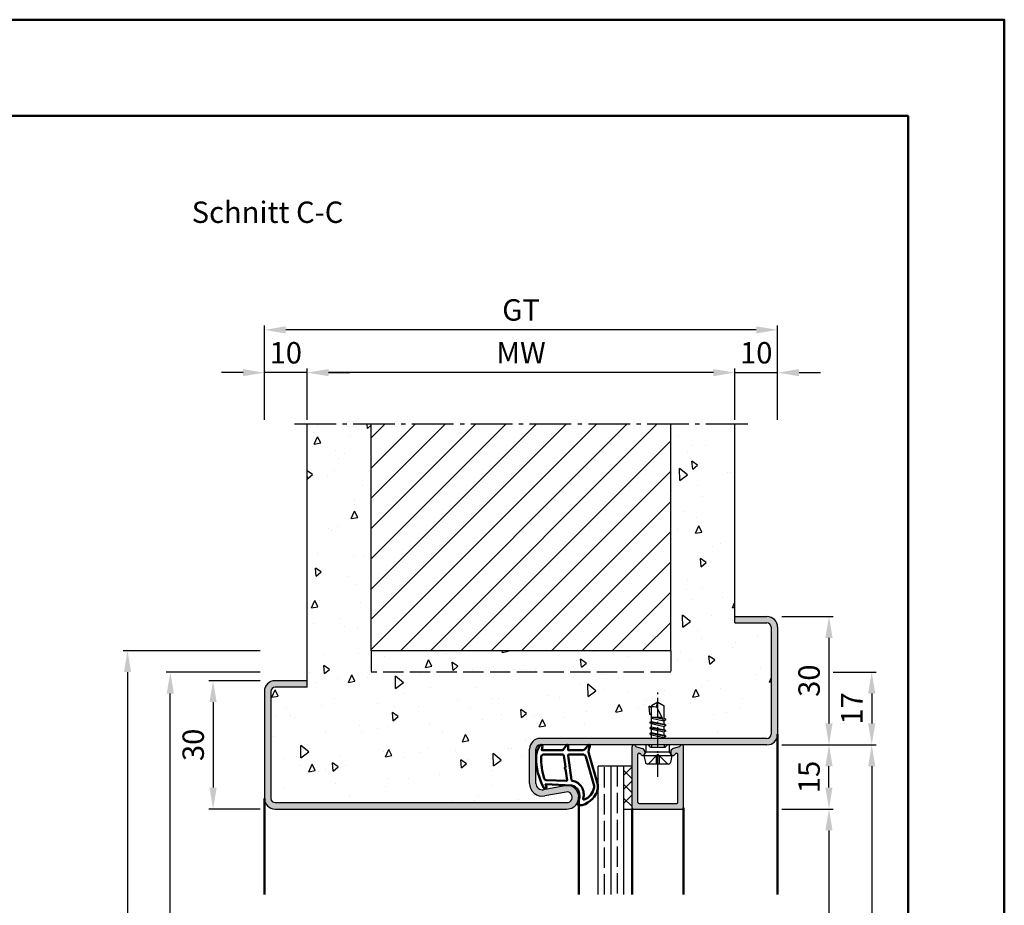
# Model space of a CAD drawing. Units: millimetres. Extents: x 0 to 1890, y -40 to 1336.
# Drawn here: x 1660 to 1890, y 1130 to 1336 of the extents above; entities that cross this region are included whole.
import ezdxf

# ---------------------------------------------------------------- set-up
doc = ezdxf.new("R2010")
doc.units = ezdxf.units.MM
for name, pattern in [('AM_DIN_F_W050', [6.25, 4.75, -1.5]), ('AM_DIN_G_W050', [13.75, 9.75, -1.5, 1, -1.5]), ('AM_DIN_G_W050x2', [6.875, 4.75, -0.875, 0.375, -0.875])]:
    doc.linetypes.add(name, pattern=pattern)
for name, color, linetype, lineweight in [('AM_0', 7, 'Continuous', 50), ('AM_1', 14, 'Continuous', 50), ('AM_3', 6, 'AM_DIN_F_W050', 25), ('AM_5', 3, 'Continuous', 25), ('AM_7', 4, 'AM_DIN_G_W050', 25), ('AM_8', 1, 'Continuous', 25), ('AM_BOR', 7, 'Continuous', 50)]:
    doc.layers.add(name, color=color, linetype=linetype, lineweight=lineweight)
doc.layers.add('AM_12', color=7, linetype='Continuous', lineweight=50, plot=False)
doc.styles.get("Standard").update_dxf_attribs({"font": 'ISOCP.SHX'})
doc.dimstyles.new('AM_DIN$0', dxfattribs={"dimtxt": 5, "dimasz": 5, "dimexe": 1, "dimexo": 1, "dimgap": 1.5, "dimtad": 1, "dimdec": 1, "dimdsep": 46, "dimtxsty": 'Standard', "dimcen": 0, "dimclrd": 256, "dimclre": 256, "dimclrt": 2, "dimadec": 0, "dimazin": 2, "dimtp": 0.1, "dimtm": 0.1, "dimtfac": 0.71, "dimtdec": 1, "dimtmove": 0, "dimatfit": 3, "dimfxl": 0, "dimlwd": -1, "dimlwe": -1, "dimarcsym": 0})

# ---------------------------------------------------------------- blocks, each defined once
blk = doc.blocks.new('*D137')
at = {"layer": 'AM_5', "linetype": 'ByBlock'}
for p, q in [((1727, 1243.000000000001), (1727, 1255.000000000001)), ((1827, 1243.000000000001), (1827, 1255.000000000001)), ((1822, 1254.000000000001), (1732, 1254.000000000001))]:
    blk.add_line(p, q, dxfattribs=at)
at = {"layer": 'AM_5'}
for points in [[(1732, 1254.833333333334), (1732, 1253.166666666668), (1727, 1254.000000000001)], [(1822, 1254.833333333334), (1822, 1253.166666666668), (1827, 1254.000000000001)]]:
    blk.add_solid(points, dxfattribs=at)
at = {"layer": 'Defpoints', "color": 0}
for p in [(1727, 1254.000000000001), (1727, 1242.000000000001), (1827, 1242.000000000001)]:
    blk.add_point(p, dxfattribs=at)
at = {"layer": 'AM_5', "color": 2, "insert": (1777, 1258.000000000001), "char_height": 5, "attachment_point": 5}
blk.add_mtext('MW', dxfattribs=at)
blk = doc.blocks.new('*D138')
at = {"layer": 'AM_5', "linetype": 'ByBlock'}
for p, q in [((1827, 1243.000000000001), (1827, 1255)), ((1837, 1243.000000000001), (1837, 1255)), ((1822, 1254), (1817, 1254)), ((1827, 1254), (1837, 1254)), ((1842, 1254), (1847, 1254))]:
    blk.add_line(p, q, dxfattribs=at)
at = {"layer": 'AM_5'}
for points in [[(1822, 1254.833333333334), (1822, 1253.166666666667), (1827, 1254)], [(1842, 1254.833333333334), (1842, 1253.166666666667), (1837, 1254)]]:
    blk.add_solid(points, dxfattribs=at)
at = {"layer": 'Defpoints', "color": 0}
for p in [(1837, 1254), (1827, 1242.000000000001), (1837, 1242.000000000001)]:
    blk.add_point(p, dxfattribs=at)
at = {"layer": 'AM_5', "color": 2, "insert": (1832, 1258), "char_height": 5, "attachment_point": 5}
blk.add_mtext('10', dxfattribs=at)
blk = doc.blocks.new('*D139')
at = {"layer": 'AM_5', "linetype": 'ByBlock'}
for p, q in [((1717, 1243.000000000001), (1717, 1255.000000000001)), ((1727, 1243.000000000001), (1727, 1255.000000000001)), ((1712, 1254.000000000001), (1707, 1254.000000000001)), ((1727, 1254.000000000001), (1717, 1254.000000000001)), ((1732, 1254.000000000001), (1737, 1254.000000000001))]:
    blk.add_line(p, q, dxfattribs=at)
at = {"layer": 'AM_5'}
for points in [[(1712, 1254.833333333334), (1712, 1253.166666666668), (1717, 1254.000000000001)], [(1732, 1254.833333333334), (1732, 1253.166666666668), (1727, 1254.000000000001)]]:
    blk.add_solid(points, dxfattribs=at)
at = {"layer": 'Defpoints', "color": 0}
for p in [(1717, 1254.000000000001), (1717, 1242.000000000001), (1727, 1242.000000000001)]:
    blk.add_point(p, dxfattribs=at)
at = {"layer": 'AM_5', "color": 2, "insert": (1722, 1258.000000000001), "char_height": 5, "attachment_point": 5}
blk.add_mtext('10', dxfattribs=at)
blk = doc.blocks.new('*D140')
at = {"layer": 'AM_5', "linetype": 'ByBlock'}
for p, q in [((1717, 1243.000000000001), (1717, 1265)), ((1832, 1264), (1722, 1264)), ((1837, 1243.000000000001), (1837, 1265))]:
    blk.add_line(p, q, dxfattribs=at)
at = {"layer": 'AM_5'}
for points in [[(1722, 1264.833333333334), (1722, 1263.166666666667), (1717, 1264)], [(1832, 1264.833333333334), (1832, 1263.166666666667), (1837, 1264)]]:
    blk.add_solid(points, dxfattribs=at)
at = {"layer": 'Defpoints', "color": 0}
for p in [(1717, 1264), (1717, 1242.000000000001), (1837, 1242.000000000001)]:
    blk.add_point(p, dxfattribs=at)
at = {"layer": 'AM_5', "color": 2, "insert": (1777, 1268.008883476484), "char_height": 5, "attachment_point": 5}
blk.add_mtext('GT', dxfattribs=at)
blk = doc.blocks.new('*D141')
at = {"layer": 'AM_5', "linetype": 'ByBlock'}
for p, q in [((1716, 1182.000000000001), (1704, 1182.000000000001)), ((1705, 1177.000000000001), (1705, 1157.000000000001)), ((1716, 1152.000000000001), (1704, 1152.000000000001))]:
    blk.add_line(p, q, dxfattribs=at)
at = {"layer": 'AM_5'}
for points in [[(1704.166666666667, 1177.000000000001), (1705.833333333333, 1177.000000000001), (1705, 1182.000000000001)], [(1704.166666666667, 1157.000000000001), (1705.833333333333, 1157.000000000001), (1705, 1152.000000000001)]]:
    blk.add_solid(points, dxfattribs=at)
at = {"layer": 'Defpoints', "color": 0}
for p in [(1717, 1182.000000000001), (1705, 1152.000000000001), (1717, 1152.000000000001)]:
    blk.add_point(p, dxfattribs=at)
at = {"layer": 'AM_5', "color": 2, "insert": (1701, 1167.000000000002), "char_height": 5, "attachment_point": 5, "rotation": 90}
blk.add_mtext('30', dxfattribs=at)
blk = doc.blocks.new('*D142')
at = {"layer": 'AM_5', "linetype": 'ByBlock'}
for p, q in [((1716, 1184.000000000001), (1694, 1184.000000000001)), ((1695, 982.0000000000014), (1695, 1179.000000000001)), ((1716, 977.0000000000014), (1694, 977.0000000000014))]:
    blk.add_line(p, q, dxfattribs=at)
at = {"layer": 'AM_5'}
for points in [[(1694.166666666667, 1179.000000000001), (1695.833333333333, 1179.000000000001), (1695, 1184.000000000001)], [(1694.166666666667, 982.0000000000014), (1695.833333333333, 982.0000000000014), (1695, 977.0000000000014)]]:
    blk.add_solid(points, dxfattribs=at)
at = {"layer": 'Defpoints', "color": 0}
for p in [(1695, 1184.000000000001), (1717, 1184.000000000001), (1717, 977.0000000000014)]:
    blk.add_point(p, dxfattribs=at)
at = {"layer": 'AM_5', "color": 2, "insert": (1691, 1080.500000000002), "char_height": 5, "attachment_point": 5, "rotation": 90}
blk.add_mtext('RRH', dxfattribs=at)
blk = doc.blocks.new('*D143')
at = {"layer": 'AM_5', "linetype": 'ByBlock'}
for p, q in [((1716, 1189.000000000001), (1684, 1189.000000000001)), ((1685, 1184.000000000001), (1685, 982.0000000000014)), ((1716, 977.0000000000014), (1684, 977.0000000000014))]:
    blk.add_line(p, q, dxfattribs=at)
at = {"layer": 'AM_5'}
for points in [[(1684.166666666667, 1184.000000000001), (1685.833333333333, 1184.000000000001), (1685, 1189.000000000001)], [(1684.166666666667, 982.0000000000014), (1685.833333333333, 982.0000000000014), (1685, 977.0000000000014)]]:
    blk.add_solid(points, dxfattribs=at)
at = {"layer": 'Defpoints', "color": 0}
for p in [(1717, 1189.000000000001), (1685, 977.0000000000014), (1717, 977.0000000000014)]:
    blk.add_point(p, dxfattribs=at)
at = {"layer": 'AM_5', "color": 2, "insert": (1681, 1083.000000000002), "char_height": 5, "attachment_point": 5, "rotation": 90}
blk.add_mtext('RNH', dxfattribs=at)
blk = doc.blocks.new('*D129')
at = {"layer": 'AM_5', "linetype": 'ByBlock'}
for p, q in [((1838, 1197.000000000001), (1850, 1197.000000000001)), ((1849, 1192.000000000001), (1849, 1172.000000000001)), ((1838, 1167.000000000001), (1850, 1167.000000000001))]:
    blk.add_line(p, q, dxfattribs=at)
at = {"layer": 'AM_5'}
for points in [[(1848.166666666667, 1192.000000000001), (1849.833333333333, 1192.000000000001), (1849, 1197.000000000001)], [(1848.166666666667, 1172.000000000001), (1849.833333333333, 1172.000000000001), (1849, 1167.000000000001)]]:
    blk.add_solid(points, dxfattribs=at)
at = {"layer": 'Defpoints', "color": 0}
for p in [(1837, 1197.000000000001), (1837, 1167.000000000001), (1849, 1167.000000000001)]:
    blk.add_point(p, dxfattribs=at)
at = {"layer": 'AM_5', "color": 2, "insert": (1845, 1182.000000000002), "char_height": 5, "attachment_point": 5, "rotation": 90}
blk.add_mtext('30', dxfattribs=at)
blk = doc.blocks.new('*D130')
at = {"layer": 'AM_5', "linetype": 'ByBlock'}
for p, q in [((1838, 1167.000000000001), (1850.000000000001, 1167.000000000001)), ((1849.000000000001, 1157.000000000001), (1849.000000000001, 1162.000000000001)), ((1838, 1152.000000000001), (1850.000000000001, 1152.000000000001))]:
    blk.add_line(p, q, dxfattribs=at)
at = {"layer": 'AM_5'}
for points in [[(1848.166666666668, 1162.000000000001), (1849.833333333334, 1162.000000000001), (1849.000000000001, 1167.000000000001)], [(1848.166666666668, 1157.000000000001), (1849.833333333334, 1157.000000000001), (1849.000000000001, 1152.000000000001)]]:
    blk.add_solid(points, dxfattribs=at)
at = {"layer": 'Defpoints', "color": 0}
for p in [(1837, 1167.000000000001), (1849.000000000001, 1167.000000000001), (1837, 1152.000000000001)]:
    blk.add_point(p, dxfattribs=at)
at = {"layer": 'AM_5', "color": 2, "insert": (1845.000000000001, 1159.500000000002), "char_height": 5, "attachment_point": 5, "rotation": 90}
blk.add_mtext('15', dxfattribs=at)
blk = doc.blocks.new('*D131')
at = {"layer": 'AM_5', "linetype": 'ByBlock'}
for p, q in [((1838, 1152.000000000001), (1850, 1152.000000000001)), ((1849, 1147.000000000001), (1849, 1027.000000000001)), ((1838, 1022.000000000001), (1850, 1022.000000000001))]:
    blk.add_line(p, q, dxfattribs=at)
at = {"layer": 'AM_5'}
for points in [[(1848.166666666667, 1147.000000000001), (1849.833333333333, 1147.000000000001), (1849, 1152.000000000001)], [(1848.166666666667, 1027.000000000001), (1849.833333333333, 1027.000000000001), (1849, 1022.000000000001)]]:
    blk.add_solid(points, dxfattribs=at)
at = {"layer": 'Defpoints', "color": 0}
for p in [(1837, 1152.000000000001), (1837, 1022.000000000001), (1849, 1022.000000000001)]:
    blk.add_point(p, dxfattribs=at)
at = {"layer": 'AM_5', "color": 2, "insert": (1844.965228175868, 1087.000000000002), "char_height": 5, "attachment_point": 5, "rotation": 90}
blk.add_mtext('LDH2', dxfattribs=at)
blk = doc.blocks.new('*D132')
at = {"layer": 'AM_5', "linetype": 'ByBlock'}
for p, q in [((1838, 1167.000000000001), (1860, 1167.000000000001)), ((1859, 1162.000000000001), (1859, 1012.000000000001)), ((1838, 1007.000000000001), (1860, 1007.000000000001))]:
    blk.add_line(p, q, dxfattribs=at)
at = {"layer": 'AM_5'}
for points in [[(1858.166666666667, 1162.000000000001), (1859.833333333333, 1162.000000000001), (1859, 1167.000000000001)], [(1858.166666666667, 1012.000000000001), (1859.833333333333, 1012.000000000001), (1859, 1007.000000000001)]]:
    blk.add_solid(points, dxfattribs=at)
at = {"layer": 'Defpoints', "color": 0}
for p in [(1837, 1167.000000000001), (1837, 1007.000000000001), (1859, 1007.000000000001)]:
    blk.add_point(p, dxfattribs=at)
at = {"layer": 'AM_5', "color": 2, "insert": (1854.999507874016, 1087.000000000002), "char_height": 5, "attachment_point": 5, "rotation": 90}
blk.add_mtext('FMH2', dxfattribs=at)
blk = doc.blocks.new('*D134')
at = {"layer": 'AM_5', "linetype": 'ByBlock'}
for p, q in [((1850, 1184.000000000001), (1860, 1184.000000000001)), ((1859, 1179.000000000001), (1859, 1172.000000000001)), ((1838, 1167.000000000001), (1860, 1167.000000000001))]:
    blk.add_line(p, q, dxfattribs=at)
at = {"layer": 'AM_5'}
for points in [[(1858.166666666667, 1179.000000000001), (1859.833333333334, 1179.000000000001), (1859, 1184.000000000001)], [(1858.166666666667, 1172.000000000001), (1859.833333333334, 1172.000000000001), (1859, 1167.000000000001)]]:
    blk.add_solid(points, dxfattribs=at)
at = {"layer": 'Defpoints', "color": 0}
for p in [(1849, 1184.000000000001), (1837, 1167.000000000001), (1859, 1167.000000000001)]:
    blk.add_point(p, dxfattribs=at)
at = {"layer": 'AM_5', "color": 2, "insert": (1855, 1175.500000000002), "char_height": 5, "attachment_point": 5, "rotation": 90}
blk.add_mtext('17', dxfattribs=at)
blk = doc.blocks.new('DIN_A3_BOS')
at = {"layer": 'AM_12'}
blk.add_lwpolyline([(0, 0), (420, 0), (420, 297), (0, 297)], close=True, dxfattribs=at)
at = {"layer": 'AM_BOR'}
blk.add_lwpolyline([(20, 10), (410, 10), (410, 287), (20, 287)], close=True, dxfattribs=at)

msp = doc.modelspace()

# ---------------------------------------------------------------- hatches: boundary and pattern name
at = {"layer": 'AM_8'}
h = msp.add_hatch(dxfattribs=at)
h.set_pattern_fill('AR-CONC', color=256, scale=0.1, angle=45)
h.set_pattern_definition([(95, (0, 0), (14.00946503457718, 11.75533794048302), [1.905, -20.955]), (40.00000000000002, (0, 0), (-16.00184531424416, 11.01767285788194), [1.524, -16.764058417]), (145.4514447, (1.16745171587064, 0.9796083044736866), (-1.992379762965978, 22.77301021368535), [1.61900088, -17.80902446]), (91.18419999999999, (-3.592102448427661, 3.592102448427662), (22.14102432304705, 16.19534128742705), [2.8575, -31.4325]), (141.63555761, (-1.747020440006355, 4.941714735271554), (-0.7086617476218535, 34.28267636152945), [2.428502314, -26.713560816]), (36.18415117, (-3.592102448427661, 3.592102448427662), (-0.7086617458072162, 34.28267636162032), [2.285996707, -25.145973192]), (66, (-0.8980256121069154, 4.490128060534578), (17.95199793093499, 3.489514907439818), [1.905, -20.955]), (11.00000000000004, (-0.8980256121069154, 4.490128060534578), (-8.653992652234553, 17.39411931937545), [1.524, -16.764]), (116.451445, (0.597974218675255, 4.780920965468907), (9.298005187572974, 20.88363427013335), [1.61900088, -17.80899376]), (82.50000000000001, (0, 0), (-5.760546906781041, 6.197341367358699), [0, -16.5608, 0, -17.018, 0, -16.8275]), (52.49999999999999, (0, 0), (-2.358972731942485, 11.80870002746923), [0, -9.7028, 0, -16.1798, 0, -6.413500000000001]), (12.5, (-4.005194229996843, -4.005194229996842), (9.99278630325158, 9.182619558271359), [0, -6.350000000000001, 0, -19.812, 0, -26.289]), (2.499999999999997, (-5.801245454210673, -5.801245454210672), (8.676390441821674, 12.27223928811142), [0, -8.255, 0, -13.1572, 0, -18.669])])
edge = h.paths.add_edge_path()
edge.add_line((1812, 1242.000000000001), (1812, 1189.000000000001))
edge.add_line((1812, 1189.000000000001), (1742, 1189.000000000001))
edge.add_line((1742, 1189.000000000001), (1742, 1242.000000000001))
edge.add_line((1742, 1242.000000000001), (1727, 1242.000000000001))
edge.add_line((1727, 1242.000000000001), (1727, 1180.500000000001))
edge.add_line((1727, 1180.500000000001), (1719.5, 1180.500000000001))
edge.add_arc((1719.5, 1179.500000000001), 1, 90, 180)
edge.add_line((1718.5, 1179.500000000001), (1718.5, 1154.500000000001))
edge.add_arc((1719.5, 1154.500000000001), 1, 180, 270)
edge.add_line((1719.5, 1153.500000000001), (1787.75, 1153.500000000001))
edge.add_arc((1787.75, 1154.750000000001), 1.25, 270, 460.5785777506459)
edge.add_line((1787.520520213424, 1155.97875507224), (1782.550751487785, 1155.050611219765))
edge.add_arc((1782, 1157.999623393138), 3.000000000000202, 180, 280.57857775068067, ccw=False)
edge.add_line((1779, 1157.999623393138), (1779, 1166.000000000001))
edge.add_arc((1781.5, 1166.000000000001), 2.5, 90, 180, ccw=False)
edge.add_line((1781.5, 1168.500000000001), (1807.353551440789, 1168.500000000001))
edge.add_line((1807.353551440789, 1168.500000000001), (1807.499999999999, 1168.584552115286))
edge.add_line((1807.499999999999, 1168.584552115286), (1807.499999999999, 1169.363618206466))
edge.add_line((1807.499999999999, 1169.363618206466), (1807.117716002537, 1169.584329975308))
edge.add_arc((1807.142716002538, 1169.627631245497), 0.04999999999986344, 120.00000000010061, 239.9999999991876, ccw=False)
edge.add_line((1807.117716002538, 1169.670932515686), (1807.499999999999, 1169.891644284527))
edge.add_line((1807.499999999999, 1169.891644284527), (1807.499999999999, 1170.670710375707))
edge.add_line((1807.499999999999, 1170.670710375707), (1807.129999999999, 1170.884329974795))
edge.add_arc((1807.155, 1170.927631244984), 0.05000000000025726, 119.99999999984001, 239.9999999994481, ccw=False)
edge.add_line((1807.13, 1170.970932515173), (1807.499999999999, 1171.184552115286))
edge.add_line((1807.499999999999, 1171.184552115286), (1807.499999999999, 1171.970710375708))
edge.add_line((1807.499999999999, 1171.970710375708), (1807.129999999999, 1172.184329974795))
edge.add_arc((1807.155, 1172.227631244984), 0.05000000000025726, 119.99999999984001, 239.9999999994481, ccw=False)
edge.add_line((1807.13, 1172.270932515174), (1807.499999999999, 1172.484552115286))
edge.add_line((1807.499999999999, 1172.484552115286), (1807.499999999999, 1176.098709071459))
edge.add_line((1807.499999999999, 1176.098709071459), (1808.999999999999, 1177.000000000001))
edge.add_line((1808.999999999999, 1177.000000000001), (1810.499999999999, 1176.098709071459))
edge.add_line((1810.499999999999, 1176.098709071459), (1810.499999999999, 1173.134552115287))
edge.add_line((1810.499999999999, 1173.134552115287), (1810.544999999999, 1173.108571353173))
edge.add_line((1810.544999999999, 1173.108571353173), (1810.869999999999, 1172.920932516412))
edge.add_arc((1810.844999999999, 1172.877631246222), 0.05000000000019634, -59.99999999989939, 60.00000000061118, ccw=False)
edge.add_line((1810.869999999999, 1172.834329976033), (1810.499999999999, 1172.620710375707))
edge.add_line((1810.499999999999, 1172.620710375707), (1810.499999999999, 1171.834552115286))
edge.add_line((1810.499999999999, 1171.834552115286), (1810.869999999999, 1171.620932516199))
edge.add_arc((1810.844999999999, 1171.577631246009), 0.05000000000019634, -59.99999999989939, 60.00000000061118, ccw=False)
edge.add_line((1810.869999999999, 1171.53432997582), (1810.499999999999, 1171.320710375708))
edge.add_line((1810.499999999999, 1171.320710375708), (1810.499999999999, 1170.534552115286))
edge.add_line((1810.499999999999, 1170.534552115286), (1810.869999999999, 1170.320932515685))
edge.add_arc((1810.844999999999, 1170.277631245496), 0.04999999999980251, -59.999999999638874, 60.000000000350724, ccw=False)
edge.add_line((1810.869999999999, 1170.234329975307), (1810.499999999999, 1170.020710375707))
edge.add_line((1810.499999999999, 1170.020710375707), (1810.499999999999, 1169.234552115286))
edge.add_line((1810.499999999999, 1169.234552115286), (1810.869999999999, 1169.020932515686))
edge.add_arc((1810.844999999999, 1168.977631245497), 0.04999999999980251, -59.999999999638874, 60.000000000350724, ccw=False)
edge.add_line((1810.869999999999, 1168.934329975308), (1810.499999999999, 1168.720710375708))
edge.add_line((1810.499999999999, 1168.720710375708), (1810.499999999999, 1168.500000000001))
edge.add_line((1810.499999999999, 1168.500000000001), (1834.5, 1168.500000000001))
edge.add_arc((1834.5, 1169.500000000001), 1, 270, 360)
edge.add_line((1835.5, 1169.500000000001), (1835.5, 1194.500000000001))
edge.add_arc((1834.5, 1194.500000000001), 1, 0, 90)
edge.add_line((1834.5, 1195.500000000001), (1827, 1195.500000000001))
edge.add_line((1827, 1195.500000000001), (1827, 1242.000000000001))
edge.add_line((1827, 1242.000000000001), (1812, 1242.000000000001))
h = msp.add_hatch(dxfattribs=at)
h.set_pattern_fill('_U', color=256, scale=5, angle=45, style=0, pattern_type=0)
h.set_pattern_definition([(45, (156.9691562694534, 63.86427594806128), (-3.535533905932737, 3.535533905932738), [])])
h.paths.add_polyline_path([(1742, 1242.000000000001), (1742, 1189.000000000001), (1812, 1189.000000000001), (1812, 1242.000000000001)])
h = msp.add_hatch(color=256, dxfattribs=at)
edge = h.paths.add_edge_path()
edge.add_line((1727, 1180.500000000001), (1727, 1182.000000000001))
edge.add_line((1727, 1182.000000000001), (1719.5, 1182.000000000001))
edge.add_arc((1719.5, 1179.500000000001), 2.5, 90, 180)
edge.add_line((1717, 1179.500000000001), (1717, 1154.500000000001))
edge.add_arc((1719.5, 1154.500000000001), 2.5, 180, 270)
edge.add_line((1719.5, 1152.000000000001), (1787.75, 1152.000000000001))
edge.add_arc((1787.75, 1154.750000000001), 2.75, 270, 460.5785777506462)
edge.add_line((1787.245144469533, 1157.453261158927), (1782.275375743892, 1156.525117306452))
edge.add_arc((1782, 1157.999623393139), 1.499999999999919, 180.0000000000087, 280.5785777506908, ccw=False)
edge.add_line((1780.5, 1157.999623393138), (1780.5, 1166.000000000001))
edge.add_arc((1781.5, 1166.000000000001), 1, 90, 180, ccw=False)
edge.add_line((1781.5, 1167.000000000001), (1803.399999999999, 1167.000000000001))
edge.add_line((1803.399999999999, 1167.000000000001), (1811.730384757729, 1167.000000000001))
edge.add_line((1811.730384757729, 1167.000000000001), (1814.599999999999, 1167.000000000001))
edge.add_line((1814.599999999999, 1167.000000000001), (1834.5, 1167.000000000001))
edge.add_arc((1834.5, 1169.500000000001), 2.5, 270, 360)
edge.add_line((1837, 1169.500000000001), (1837, 1194.500000000001))
edge.add_arc((1834.5, 1194.500000000001), 2.5, 0, 90)
edge.add_line((1834.5, 1197.000000000001), (1827, 1197.000000000001))
edge.add_line((1827, 1197.000000000001), (1827, 1195.500000000001))
edge.add_line((1827, 1195.500000000001), (1834.5, 1195.500000000001))
edge.add_arc((1834.5, 1194.500000000001), 1, 0, 90, ccw=False)
edge.add_line((1835.5, 1194.500000000001), (1835.5, 1169.500000000001))
edge.add_arc((1834.5, 1169.500000000001), 1, -90, 0, ccw=False)
edge.add_line((1834.5, 1168.500000000001), (1781.5, 1168.500000000001))
edge.add_arc((1781.5, 1166.000000000001), 2.5, 90, 180)
edge.add_line((1779, 1166.000000000001), (1779, 1157.999623393138))
edge.add_arc((1782, 1157.999623393138), 3, 180, 280.5785777506457)
edge.add_line((1782.550751487783, 1155.050611219765), (1787.520520213423, 1155.978755072241))
edge.add_arc((1787.75, 1154.750000000002), 1.25000000000041, -90, 100.57857775068499, ccw=False)
edge.add_line((1787.75, 1153.500000000001), (1719.5, 1153.500000000001))
edge.add_arc((1719.5, 1154.500000000001), 1, 180, 270, ccw=False)
edge.add_line((1718.5, 1154.500000000001), (1718.5, 1179.500000000001))
edge.add_arc((1719.5, 1179.500000000001), 1, 90, 180, ccw=False)
edge.add_line((1719.5, 1180.500000000001), (1727, 1180.500000000001))
h = msp.add_hatch(color=256, dxfattribs=at)
edge = h.paths.add_edge_path()
edge.add_arc((1813.94306544764, 1166.841737448312), 0.3000000000004249, 284.99999999988586, 339.7974961096501, ccw=False)
edge.add_line((1814.02071116117, 1166.551959700425), (1812.584681371003, 1166.167176677842))
edge.add_arc((1812.714090893554, 1165.684213764698), 0.5000000000000006, 104.9999999999945, 149.9999999999671)
edge.add_line((1812.281078191662, 1165.934213764698), (1812.116987298107, 1165.650000000001))
edge.add_arc((1812.549999999999, 1165.400000000001), 0.4999999999999578, 149.9999999999671, 179.9999999999739)
edge.add_line((1812.049999999999, 1165.400000000001), (1812.049999999999, 1165.000000000001))
edge.add_arc((1812.549999999999, 1165.000000000002), 0.5, 180.0000000000261, 337.9894097861763)
edge.add_arc((1813.291691678925, 1164.700177630235), 0.2999999999999124, 105.00000000004539, 157.989409786244, ccw=False)
edge.add_line((1813.214045965394, 1164.989955378121), (1813.322354286468, 1165.018976505287))
edge.add_arc((1813.399999999999, 1164.7291987574), 0.2999999999998835, 0, 105.00000000004539, ccw=False)
edge.add_line((1813.699999999999, 1164.7291987574), (1813.7, 1153.600000000001))
edge.add_arc((1813.399999999999, 1153.600000000001), 0.3000000000006366, 269.99999999991314, 359.99999999991314, ccw=False)
edge.add_line((1813.399999999999, 1153.300000000001), (1804.599999999999, 1153.300000000001))
edge.add_arc((1804.599999999999, 1153.600000000001), 0.3000000000001819, 180, 270, ccw=False)
edge.add_line((1804.299999999999, 1153.600000000001), (1804.299999999999, 1164.7291987574))
edge.add_arc((1804.599999999999, 1164.7291987574), 0.3000000000001819, 75.00000000001899, 179.9999999999566, ccw=False)
edge.add_line((1804.67764571353, 1165.018976505287), (1804.785954034604, 1164.989955378121))
edge.add_arc((1804.708308321074, 1164.700177630235), 0.2999999999998246, 22.01059021379632, 74.99999999999648, ccw=False)
edge.add_arc((1805.449999999999, 1165.000000000002), 0.4999999999998003, 202.0105902138335, 359.999999999974)
edge.add_line((1805.949999999999, 1165.000000000001), (1805.949999999999, 1165.400000000001))
edge.add_arc((1805.449999999999, 1165.400000000001), 0.5, 2.605510395054913e-11, 30.00000000005544)
edge.add_line((1805.883012701891, 1165.650000000001), (1805.718921808336, 1165.934213764698))
edge.add_arc((1805.285909106444, 1165.684213764698), 0.4999999999999273, 29.99999999997473, 74.99999999997364)
edge.add_line((1805.415318628995, 1166.167176677842), (1803.979288838828, 1166.551959700425))
edge.add_arc((1804.05693455236, 1166.841737448312), 0.3000000000006012, 200.2025038901161, 254.9999999999464, ccw=False)
edge.add_arc((1803.399999999999, 1166.600000000001), 0.4000000000002, 20.20250389020726, 180.0000000000326)
edge.add_line((1802.999999999999, 1166.600000000001), (1802.999999999999, 1152.300000000001))
edge.add_arc((1803.299999999999, 1152.300000000001), 0.2999999999999545, 180, 270)
edge.add_line((1803.299999999999, 1152.000000000001), (1814.7, 1152.000000000001))
edge.add_arc((1814.7, 1152.300000000001), 0.2999999999992724, 270, 360)
edge.add_line((1814.999999999999, 1152.300000000001), (1814.999999999999, 1166.600000000001))
edge.add_arc((1814.599999999999, 1166.600000000001), 0.3999999999998636, 0, 159.7974961098008)
h = msp.add_hatch(dxfattribs=at)
h.set_pattern_fill('_U', color=256, scale=2.3, angle=44.99999999999999, style=0, double=1, pattern_type=0)
h.set_pattern_definition([(315, (1806.500000146454, 1064.499999785623), (-1.626345596729059, -1.626345596729059), []), (225, (1806.500000146454, 1064.499999785623), (-1.62634559672906, 1.626345596729059), [])])
h.paths.add_polyline_path([(1800.999999999999, 1152), (1800.999999999999, 1162.000000000001), (1802.999999999999, 1162.000000000001), (1802.999999999999, 1152)])

# ---------------------------------------------------------------- linework, layer by layer
for p, q in [((1727, 1180.500000000001), (1727, 1242.000000000001)), ((1742, 1189.000000000001), (1742, 1242.000000000001)), ((1812, 1189.000000000001), (1812, 1242.000000000001)), ((1827, 1195.500000000001), (1827, 1242.000000000001)), ((1827, 1197.000000000001), (1834.5, 1197.000000000001)), ((1827, 1195.500000000001), (1834.5, 1195.500000000001)), ((1835.5, 1194.500000000001), (1835.5, 1169.500000000001)), ((1837, 1194.500000000001), (1837, 1169.500000000001)), ((1812, 1189.000000000001), (1742, 1189.000000000001)), ((1727, 1182.000000000001), (1719.5, 1182.000000000001)), ((1717, 1179.500000000001), (1717, 1154.500000000001)), ((1718.5, 1179.500000000001), (1718.5, 1154.500000000001)), ((1727, 1180.500000000001), (1719.5, 1180.500000000001)), ((1808.999999999999, 1177.000000000001), (1807.499999999999, 1176.098709071459)), ((1808.999999999999, 1177.000000000001), (1810.499999999999, 1176.098709071459)), ((1807.499999999999, 1172.484552115286), (1807.499999999999, 1176.098709071459)), ((1810.499999999999, 1172.427293028513), (1808.661622264107, 1175.956422567871)), ((1810.499999999999, 1173.134552115287), (1810.499999999999, 1176.098709071459)), ((1810.894276394784, 1171.586106912178), (1807.105723605214, 1172.219155578815)), ((1807.129999999999, 1172.270932515173), (1807.499999999999, 1172.484552115286)), ((1807.129999999999, 1172.184329974795), (1807.499999999999, 1171.970710375708)), ((1807.499999999999, 1173.500000000001), (1809.941210476541, 1173.500000000001)), ((1810.200619214194, 1173.002013639012), (1807.499999999999, 1173.453273919019)), ((1807.499999999999, 1173.270710375707), (1810.386427586063, 1172.64531773206)), ((1807.499999999999, 1172.484552115286), (1810.499999999999, 1171.834552115286)), ((1807.499999999999, 1171.184552115286), (1807.499999999999, 1171.970710375708)), ((1807.499999999999, 1171.970710375708), (1810.499999999999, 1171.320710375708)), ((1808.813317455162, 1173.500000000001), (1810.084705700249, 1173.224532546899)), ((1810.869999999999, 1172.920932516412), (1810.499999999999, 1173.134552115287)), ((1810.869999999999, 1172.834329976032), (1810.499999999999, 1172.620710375707)), ((1810.499999999999, 1171.834552115286), (1810.499999999999, 1172.620710375707)), ((1810.869999999999, 1171.620932516199), (1810.499999999999, 1171.834552115286)), ((1810.870006861785, 1172.920928554032), (1810.544999999999, 1173.108571353173)), ((1810.894281111061, 1168.986079446046), (1807.093434891476, 1169.619183044947)), ((1810.894276394693, 1170.286106912193), (1807.105723605214, 1170.919155578816)), ((1807.117716002537, 1169.670932515686), (1807.499999999999, 1169.891644284527)), ((1807.117716002537, 1169.584329975308), (1807.499999999999, 1169.363618206466)), ((1807.129999999999, 1170.970932515174), (1807.499999999999, 1171.184552115286)), ((1807.129999999999, 1170.884329974795), (1807.499999999999, 1170.670710375707)), ((1807.499999999999, 1171.184552115286), (1810.499999999999, 1170.534552115286)), ((1807.499999999999, 1170.670710375707), (1810.499999999999, 1170.020710375707)), ((1807.499999999999, 1169.891644284527), (1807.499999999999, 1170.670710375707)), ((1807.499999999999, 1169.891644284527), (1810.499999999999, 1169.234552115286)), ((1810.869999999999, 1171.53432997582), (1810.499999999999, 1171.320710375708)), ((1810.499999999999, 1170.534552115286), (1810.499999999999, 1171.320710375708)), ((1810.869999999999, 1170.320932515685), (1810.499999999999, 1170.534552115286)), ((1810.869999999999, 1170.234329975308), (1810.499999999999, 1170.020710375707)), ((1810.499999999999, 1169.234552115286), (1810.499999999999, 1170.020710375707)), ((1834.5, 1168.500000000001), (1781.5, 1168.500000000001)), ((1807.353551440789, 1168.500000000001), (1807.499999999999, 1168.584552115286)), ((1807.499999999999, 1169.363618206466), (1810.499999999999, 1168.720710375708)), ((1807.499999999999, 1168.584552115286), (1807.499999999999, 1169.363618206466)), ((1807.499999999999, 1168.584552115286), (1807.875241959641, 1168.500000000001)), ((1810.869999999999, 1169.020932515686), (1810.499999999999, 1169.234552115286)), ((1810.869999999999, 1168.934329975308), (1810.499999999999, 1168.720710375708)), ((1810.499999999999, 1168.500000000001), (1810.499999999999, 1168.720710375708)), ((1779, 1157.999623393138), (1779, 1166.000000000001)), ((1780.5, 1157.999623393138), (1780.5, 1166.000000000001)), ((1834.5, 1167.000000000001), (1781.5, 1167.000000000001)), ((1802.999999999999, 1152), (1802.999999999999, 1166.600000000001)), ((1803.979288838828, 1166.551959700425), (1805.415318628995, 1166.167176677842)), ((1804.67764571353, 1165.018976505287), (1804.785954034604, 1164.989955378121)), ((1805.883012701891, 1165.650000000001), (1805.718921808336, 1165.934213764698)), ((1805.749999999999, 1164.500000000001), (1806.26961524227, 1165.400000000001)), ((1805.949999999999, 1165.400000000001), (1805.949999999999, 1165.000000000001)), ((1806.26961524227, 1165.400000000001), (1806.26961524227, 1167.000000000001)), ((1806.26961524227, 1165.400000000001), (1811.730384757729, 1165.400000000001)), ((1811.730384757729, 1165.400000000001), (1811.730384757729, 1167.000000000001)), ((1812.249999999999, 1164.500000000001), (1811.730384757729, 1165.400000000001)), ((1812.049999999999, 1165.400000000001), (1812.049999999999, 1165.000000000001)), ((1812.116987298107, 1165.650000000001), (1812.281078191662, 1165.934213764698)), ((1814.02071116117, 1166.551959700425), (1812.584681371003, 1166.167176677842)), ((1813.322354286468, 1165.018976505287), (1813.214045965394, 1164.989955378121)), ((1814.999999999999, 1152.300000000001), (1814.999999999999, 1166.600000000001)), ((1804.299999999999, 1153.600000000001), (1804.299999999999, 1164.7291987574)), ((1805.749999999999, 1164.500000000001), (1806.069611613513, 1162.901941932432)), ((1805.749999999999, 1164.500000000001), (1812.249999999999, 1164.500000000001)), ((1812.249999999999, 1164.500000000001), (1811.930388386485, 1162.901941932432)), ((1813.7, 1153.600000000001), (1813.699999999999, 1164.7291987574)), ((1802.999999999999, 1162.000000000001), (1794.999999999999, 1162.000000000001)), ((1794.999999999999, 1132.000000000001), (1794.999999999999, 1162.000000000001)), ((1797.999999999999, 1162.000000000001), (1797.999999999999, 1132.000000000001)), ((1800.999999999999, 1162.000000000001), (1800.999999999999, 1132.000000000001)), ((1811.44009804864, 1162.500000000001), (1806.559901951358, 1162.500000000001)), ((1787.245144469531, 1157.453261158927), (1782.275375743892, 1156.525117306452)), ((1787.520520213423, 1155.978755072241), (1782.550751487785, 1155.050611219765)), ((1719.5, 1153.500000000001), (1787.75, 1153.500000000001)), ((1719.5, 1152.000000000001), (1787.75, 1152.000000000001)), ((1800.999999999999, 1152), (1802.999999999999, 1152)), ((1803.299999999999, 1152.000000000001), (1814.7, 1152.000000000001)), ((1804.599999999999, 1153.300000000001), (1813.399999999999, 1153.300000000001))]:
    msp.add_line(p, q)
for centre, radius, start, end in [((1834.5, 1194.500000000001), 2.5, 0, 90), ((1834.5, 1194.500000000001), 1, 0, 90), ((1719.5, 1179.500000000001), 2.5, 90, 180), ((1719.5, 1179.500000000001), 1, 90, 180), ((1810.986236826763, 1175.779319142341), 2.331351215122391, 148.4263785989428, 175.6432716378209), ((1808.287361024321, 1177.713832243104), 1.796819479582418, 244.0110966644316, 282.02221643753), ((1807.155, 1172.227631244984), 0.05, 119.9999999999991, 240.0000000000009), ((1810.844999999999, 1172.877631246222), 0.05, 299.9999999999991, 60.00000000000087), ((1807.142716002538, 1169.627631245497), 0.05, 119.9999999999991, 240.0000000000009), ((1807.155, 1170.927631244984), 0.05, 119.9999999999991, 240.0000000000009), ((1810.844999999999, 1171.577631246009), 0.05, 299.9999999999991, 60.00000000000087), ((1810.844999999999, 1170.277631245497), 0.05, 299.9999999999991, 60.00000000000087), ((1781.5, 1166.000000000001), 2.5, 90, 180), ((1810.844999999999, 1168.977631245497), 0.05, 299.9999999999991, 60.00000000000087), ((1834.5, 1169.500000000001), 2.5, 270, 0), ((1834.5, 1169.500000000001), 1, 270, 0), ((1781.5, 1166.000000000001), 1, 90, 180), ((1803.399999999999, 1166.600000000001), 0.4, 20.20250389017621, 180), ((1804.056934552359, 1166.841737448312), 0.3, 200.2025038901762, 255.0000000000056), ((1804.599999999999, 1164.7291987574), 0.3, 75.00000000000556, 180), ((1804.708308321074, 1164.700177630235), 0.3, 22.01059021378923, 75.00000000000556), ((1805.449999999999, 1165.000000000001), 0.5, 202.0105902137892, 0), ((1805.285909106444, 1165.684213764698), 0.5, 30.00000000002235, 75.00000000000556), ((1805.449999999999, 1165.400000000001), 0.5, 0, 30.00000000002235), ((1812.549999999999, 1165.400000000001), 0.5, 149.9999999999776, 180), ((1812.549999999999, 1165.000000000001), 0.5, 180, 337.9894097862108), ((1812.714090893554, 1165.684213764698), 0.5, 104.9999999999945, 149.9999999999776), ((1813.291691678925, 1164.700177630235), 0.3, 104.9999999999945, 157.9894097862108), ((1813.399999999999, 1164.7291987574), 0.3, 0, 104.9999999999945), ((1813.943065447639, 1166.841737448312), 0.3, 284.9999999999944, 339.7974961098238), ((1814.599999999999, 1166.600000000001), 0.4, 0, 159.7974961098238), ((1806.559901951358, 1163.000000000001), 0.5, 191.3099324740176, 270), ((1811.44009804864, 1163.000000000001), 0.5, 270, 348.6900675259823), ((1782, 1157.999623393138), 3, 180, 280.5785777506445), ((1782, 1157.999623393138), 1.5, 180, 280.5785777506445), ((1787.75, 1154.750000000001), 2.75, 270, 100.5785777506445), ((1787.75, 1154.750000000001), 1.25, 270, 100.5785777506445), ((1719.5, 1154.500000000001), 2.5, 180, 270), ((1719.5, 1154.500000000001), 1, 180, 270), ((1804.599999999999, 1153.600000000001), 0.3, 180, 270), ((1813.399999999999, 1153.600000000001), 0.3, 270, 0), ((1803.299999999999, 1152.300000000001), 0.3, 180, 270), ((1814.7, 1152.300000000001), 0.3, 270, 0)]:
    msp.add_arc(centre, radius, start, end)
at = {"layer": 'AM_1'}
for p, q in [((1837, 1169.500000000001), (1837, 1132.000000000001)), ((1717, 1154.500000000001), (1717, 1132.000000000001)), ((1790.5, 1154.750000000001), (1790.499999999999, 1132.000000000001)), ((1802.999999999999, 1132.000000000001), (1802.999999999999, 1152)), ((1814.999999999999, 1132.000000000001), (1814.999999999999, 1152.300000000001))]:
    msp.add_line(p, q, dxfattribs=at)
for points in [[(1781.449554333788, 1166.849831601261, -0.8225616960369451), (1782.002355095014, 1166.647303398409), (1781.827646024199, 1165.797485225619), (1786.795470306165, 1165.797485225619), (1787.669177656709, 1166.91909400446, -0.7467354177837918), (1787.9909450061, 1166.823782173332), (1788.006048592835, 1165.797485225619), (1791.455506129388, 1165.797485225619, 0.2039214600742718), (1791.815801292697, 1165.95080468781), (1792.761930527512, 1166.938171718253, -0.8105301734172095), (1793.093987116992, 1166.731095474463), (1793.059427151286, 1166.632060760594, 0.1645000437529372), (1792.870072189728, 1164.957531617363), (1794.958371416576, 1157.651856166137, -0.06611493977518698), (1794.982920139734, 1156.804736830947, -0.2820378425500336), (1791.327894723186, 1152.943051047757, -0.1590275267653622), (1790.284674453161, 1153.041243619834, -0.3764163398999706), (1790.176324737066, 1153.281722705484), (1790.654870362659, 1154.69860424897, 0.3762126752200714), (1788.860035833996, 1157.51379083846), (1782.746186105339, 1157.793785534914), (1782.921807355732, 1157.171789444043, -0.7987947825966828), (1782.314876781506, 1156.964846806778, -0.1245897451608651), (1780.507087066616, 1164.23865508639, -0.1623187278905707)], [(1782.244504493468, 1164.74748522562), (1786.702891027749, 1164.74748522562, -0.3782424518883232), (1787.000574390762, 1164.484695645996), (1787.371116141296, 1161.827810982335, -0.2360679774992166), (1787.341347805002, 1161.743467362815), (1787.233437585909, 1161.639278185761, 0.5000000000000969), (1787.253283143443, 1161.480513725487), (1787.383519614762, 1161.406092884733, -0.2360679775002734), (1787.433133508598, 1161.331672043979), (1787.784972941559, 1158.769875248915, -0.451123492285309), (1787.636131260052, 1158.601270038726), (1782.881192481266, 1158.786279440164, -0.3316728536076049), (1782.402038359013, 1159.143411224218, -0.08495172335165252), (1781.744505958023, 1164.248695413061, -0.4135048278399992)], [(1788.230383911017, 1164.74748522562), (1791.441890267303, 1164.74748522562, -0.3015521592859336), (1792.132897406128, 1164.289048484784), (1794.080589396744, 1157.431826394025, -0.02785836671880648), (1794.105732071895, 1157.010133342706, -0.2581461437683861), (1791.751328793069, 1154.196362204451, -0.6319644469852753), (1791.516753794413, 1154.459912733777, 0.4552489077013688), (1788.993325845015, 1158.600996369379, -0.3823944314809918), (1788.791968519839, 1158.776168370975), (1788.007121388757, 1164.494577410337, -0.4511234922852938)]]:
    msp.add_lwpolyline(points, format="xyb", close=True, dxfattribs=at)
at = {"layer": 'AM_3'}
for p, q in [((1742, 1189.000000000001), (1742, 1184.000000000001)), ((1812, 1189.000000000001), (1812, 1184.000000000001)), ((1812, 1184.000000000001), (1742, 1184.000000000001)), ((1807.26961524227, 1166.500000000001), (1806.76961524227, 1167)), ((1807.26961524227, 1166.500000000001), (1810.730384757729, 1166.500000000001)), ((1807.499999999999, 1167.000000000001), (1807.499999999999, 1166.500000000001)), ((1810.499999999999, 1167.000000000001), (1810.499999999999, 1166.500000000001)), ((1810.730384757729, 1166.500000000001), (1811.230384757729, 1167.000000000001)), ((1806.699999999999, 1162.500000000001), (1808.999999999999, 1164.800000000001)), ((1808.669999999999, 1164.470000000001), (1809.329999999999, 1164.470000000001)), ((1808.669999999999, 1162.500000000001), (1808.669999999999, 1164.470000000001)), ((1811.299999999999, 1162.500000000001), (1808.999999999999, 1164.800000000001)), ((1809.329999999999, 1164.470000000001), (1809.329999999999, 1162.500000000001)), ((1796.499999999999, 1132.000000000001), (1796.499999999999, 1162.000000000001)), ((1799.499999999999, 1162.000000000001), (1799.499999999999, 1132.000000000001))]:
    msp.add_line(p, q, dxfattribs=at)
at = {"layer": 'AM_7'}
msp.add_line((1724, 1242.000000000001), (1830, 1242.000000000001), dxfattribs=at)
at = {"layer": 'AM_7', "linetype": 'AM_DIN_G_W050x2'}
msp.add_line((1808.999999999999, 1159.500000000001), (1808.999999999999, 1180.000000000001), dxfattribs=at)

# ---------------------------------------------------------------- block references
at = {"layer": 'AM_0', "lineweight": 0, "xscale": 2.25, "yscale": 2.25, "zscale": 2.25}
msp.add_blockref('DIN_A3_BOS', (945, 668.25), dxfattribs=at)

# ---------------------------------------------------------------- texts
at = {"layer": 'AM_0', "insert": (1700, 1294), "char_height": 5, "width": 40, "attachment_point": 1}
msp.add_mtext('Schnitt C-C', dxfattribs=at)

# ---------------------------------------------------------------- dimensions: what is measured, and where the dimension line sits
at = {"layer": 'AM_5'}
dim = msp.add_linear_dim(base=(1717, 1264), p1=(1837, 1242.000000000001), p2=(1717, 1242.000000000001), text='GT', dimstyle='AM_DIN$0', override={"dimpost": ''}, dxfattribs=at)
dim.commit()
dim.dimension.update_dxf_attribs({"geometry": '*D140', "text_midpoint": (1777, 1268.008883476484)})
dim = msp.add_linear_dim(base=(1717, 1254.000000000001), p1=(1727, 1242.000000000001), p2=(1717, 1242.000000000001), dimstyle='AM_DIN$0', dxfattribs=at)
dim.commit()
dim.dimension.update_dxf_attribs({"geometry": '*D139', "text_midpoint": (1722, 1258.000000000001)})
dim = msp.add_linear_dim(base=(1727, 1254.000000000001), p1=(1827, 1242.000000000001), p2=(1727, 1242.000000000001), text='MW', dimstyle='AM_DIN$0', dxfattribs=at)
dim.commit()
dim.dimension.update_dxf_attribs({"geometry": '*D137', "text_midpoint": (1777, 1258.000000000001)})
dim = msp.add_linear_dim(base=(1837, 1254), p1=(1827, 1242.000000000001), p2=(1837, 1242.000000000001), dimstyle='AM_DIN$0', override={"dimpost": ''}, dxfattribs=at)
dim.commit()
dim.dimension.update_dxf_attribs({"geometry": '*D138', "text_midpoint": (1832, 1258)})
for base, p1, p2, picture, middle in [((1849, 1167.000000000001), (1837, 1197.000000000001), (1837, 1167.000000000001), '*D129', (1845, 1182.000000000002)), ((1859, 1167.000000000001), (1849, 1184.000000000001), (1837, 1167.000000000001), '*D134', (1855, 1175.500000000002)), ((1705, 1152.000000000001), (1717, 1182.000000000001), (1717, 1152.000000000001), '*D141', (1701, 1167.000000000002)), ((1849.000000000001, 1167.000000000001), (1837, 1152.000000000001), (1837, 1167.000000000001), '*D130', (1845.000000000001, 1159.500000000002))]:
    dim = msp.add_linear_dim(base=base, p1=p1, p2=p2, angle=90, dimstyle='AM_DIN$0', dxfattribs=at)
    dim.commit()
    dim.dimension.update_dxf_attribs({"geometry": picture, "text_midpoint": middle})
for base, p1, p2, text, picture, middle in [((1685, 977.0000000000014), (1717, 1189.000000000001), (1717, 977.0000000000014), 'RNH', '*D143', (1681, 1083.000000000002)), ((1695, 1184.000000000001), (1717, 977.0000000000014), (1717, 1184.000000000001), 'RRH', '*D142', (1691, 1080.500000000002)), ((1859, 1007.000000000001), (1837, 1167.000000000001), (1837, 1007.000000000001), 'FMH2', '*D132', (1854.999507874016, 1087.000000000002)), ((1849, 1022.000000000001), (1837, 1152.000000000001), (1837, 1022.000000000001), 'LDH2', '*D131', (1844.965228175868, 1087.000000000002))]:
    dim = msp.add_linear_dim(base=base, p1=p1, p2=p2, angle=90, text=text, dimstyle='AM_DIN$0', dxfattribs=at)
    dim.commit()
    dim.dimension.update_dxf_attribs({"geometry": picture, "text_midpoint": middle})

doc.saveas('drawing.dxf')
